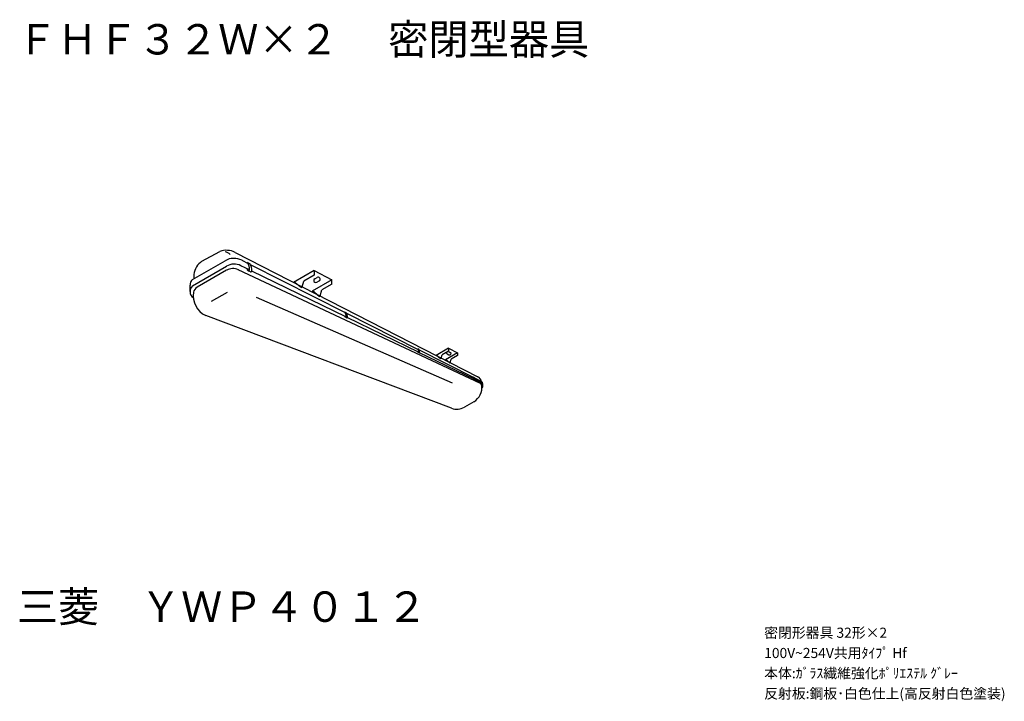
# Model space of a CAD drawing. Extents: x 98 to 244, y 59 to 160.
import ezdxf

# ---------------------------------------------------------------- set-up
doc = ezdxf.new("R2010")
doc.units = 0
doc.layers.get('0').update_dxf_attribs({"linetype": 'CONTINUOUS'})
for name, color, linetype in [('1', 150, 'CONTINUOUS'), ('2', 222, 'CONTINUOUS'), ('6', 136, 'CONTINUOUS'), ('_0-4_LAY-4', 7, 'CONTINUOUS'), ('SPEC', 7, 'CONTINUOUS')]:
    doc.layers.add(name, color=color, linetype=linetype)
doc.styles.get("Standard").update_dxf_attribs({"font": 'txt.shx', "bigfont": 'extfont2.shx'})

# ---------------------------------------------------------------- blocks, each defined once
blk = doc.blocks.new('SPECYWP4012')
at = {"layer": 'SPEC'}
for s, p in [('密閉形器具 32形×2', (0, 0)), ('100V~254V共用ﾀｲﾌﾟ Hf', (0, -3)), ('本体:ｶﾞﾗｽ繊維強化ﾎﾟﾘｴｽﾃﾙ ｸﾞﾚｰ', (0, -6)), ('反射板:鋼板･白色仕上(高反射白色塗装)', (0, -9))]:
    blk.add_text(s, height=1.5, dxfattribs=at).set_placement(p)

msp = doc.modelspace()

# ---------------------------------------------------------------- linework, layer by layer
at = {"color": 0, "linetype": 'CONTINUOUS'}
for p, q in [((124.88, 123.94), (127.53, 125.37)), ((123.49, 121.21), (128.3, 123.99)), ((129.79, 125.23), (165.73, 106.81)), ((130.8, 124.06), (131.71, 123.6)), ((123.49, 120.28), (128.53, 123.19)), ((128.54, 122.59), (124.16, 120.07)), ((166.09, 105.82), (130.27, 122.67)), ((131.92, 122.63), (130.64, 123.26)), ((132.04, 123.44), (146.08, 116.32)), ((146.19, 115.68), (132.27, 122.47)), ((123.71, 121.95), (123.71, 121.34)), ((123.13, 119.45), (123.13, 120.39)), ((126.32, 117.99), (128.66, 119.34)), ((132.9, 118.58), (161.9, 105.94)), ((161.8, 102.15), (125.45, 115.87)), ((146.28, 116.23), (156.88, 110.86)), ((156.95, 110.44), (146.4, 115.58)), ((157.02, 110.79), (165.1, 106.69)), ((165.15, 106.44), (157.09, 110.37)), ((165.2, 106.65), (166.26, 106.11)), ((166.16, 105.95), (165.25, 106.4)), ((166.46, 105.47), (166.46, 105.78)), ((165.13, 103.12), (163.72, 102.31))]:
    msp.add_line(p, q, dxfattribs=at)
for centre, radius, start, end in [((128.5, 122.71), 2.83, 62.8679, 110.0592), ((128.1, 124), 1.33, 42.4214, 80.3132), ((126.52, 121.63), 2.83, 125.2685, 173.5896), ((129.62, 121.72), 2.63, 62.8799, 120), ((129.65, 121.24), 2.25, 63.8073, 120), ((129.48, 120.97), 1.87, 64.8112, 120), ((124.25, 120.39), 1.13, 132.7173, 180), ((124.25, 119.45), 1.13, 132.7173, 234.5417), ((124.72, 119.09), 1.12, 120, 166.7586), ((126.89, 118.84), 3.3, 171.1258, 244.0945), ((165.28, 105.93), 0.99, 10.6398, 62.8679), ((163.83, 105.24), 2.49, 301.3351, 7.3183), ((165.93, 105.48), 0.375, 12.7233, 64.8112), ((165.93, 105.48), 0.525, 315.5847, 64.0248), ((166.09, 105.78), 0.375, 0, 63.1456), ((162.6, 104.26), 2.25, 249.3254, 300)]:
    msp.add_arc(centre, radius, start, end, dxfattribs=at)
at = {"layer": '1', "color": 0, "linetype": 'CONTINUOUS'}
for p, q in [((131.54, 122.68), (131.67, 122.55)), ((131.96, 123.56), (131.63, 123.73)), ((132.07, 122.34), (131.7, 122.53)), ((145.99, 115.76), (146.07, 115.68)), ((146.24, 116.28), (146.05, 116.38)), ((146.31, 115.56), (146.09, 115.67)), ((156.98, 110.86), (156.84, 110.93)), ((156.8, 110.49), (156.86, 110.44)), ((157.02, 110.35), (156.87, 110.43)), ((165.04, 106.45), (165.08, 106.42)), ((165.16, 106.71), (165.06, 106.76)), ((165.19, 106.36), (165.09, 106.41))]:
    msp.add_line(p, q, dxfattribs=at)
for centre, radius, start, end in [((130.25, 122.77), 1.68, 355.2457, 34.8732), ((131.76, 122.64), 0.132, 226.6324, 271.0647), ((131.79, 122.64), 0.132, 265.208, 355.208), ((130.59, 122.59), 1.68, 355.2457, 35.5977), ((132.13, 122.46), 0.132, 241.0567, 355.208), ((145.24, 115.81), 0.989, 355.2457, 34.8732), ((146.13, 115.74), 0.0778, 226.6324, 271.0647), ((146.14, 115.74), 0.0778, 265.208, 355.208), ((145.44, 115.71), 0.989, 355.2457, 35.5977), ((146.34, 115.63), 0.0778, 241.0567, 355.208), ((156.27, 110.53), 0.692, 355.2457, 34.8732), ((156.41, 110.45), 0.692, 355.2457, 35.5977), ((156.9, 110.48), 0.0545, 226.6324, 271.0647), ((156.91, 110.48), 0.0545, 265.208, 355.208), ((157.05, 110.4), 0.0545, 241.0567, 355.208), ((164.67, 106.48), 0.484, 355.2457, 34.8732), ((165.1, 106.44), 0.0381, 226.6324, 271.0647), ((165.11, 106.44), 0.0381, 265.208, 355.208), ((164.77, 106.43), 0.484, 355.2457, 35.5977), ((165.21, 106.39), 0.0381, 241.0567, 355.208)]:
    msp.add_arc(centre, radius, start, end, dxfattribs=at)
at = {"layer": '2', "color": 0, "linetype": 'CONTINUOUS'}
for p, q in [((141.49, 122.54), (138.44, 120.78)), ((141.49, 122.54), (141.49, 121.88)), ((141.49, 122.54), (144.13, 121.19)), ((139.72, 120.12), (139.95, 120.99)), ((141.49, 121.88), (139.95, 120.99)), ((144.13, 121.19), (141.2, 119.5)), ((144.13, 120.54), (144.13, 121.19)), ((139.57, 120.02), (138.54, 120.84)), ((139.57, 120.02), (139.72, 120.12)), ((142.25, 118.72), (141.24, 119.52)), ((142.4, 118.81), (142.62, 119.67)), ((144.13, 120.54), (142.62, 119.67)), ((142.25, 118.72), (142.4, 118.81)), ((161.37, 111.03), (159.56, 109.98)), ((161.37, 111.03), (161.37, 110.62)), ((161.37, 111.03), (162.68, 110.36)), ((160.2, 109.49), (159.57, 109.99)), ((160.2, 109.49), (160.3, 109.55)), ((160.3, 109.55), (160.43, 110.08)), ((161.37, 110.62), (160.43, 110.08)), ((162.68, 110.36), (160.92, 109.34)), ((161.54, 108.87), (160.94, 109.35)), ((161.64, 108.92), (161.77, 109.44)), ((162.68, 109.96), (161.77, 109.44)), ((162.68, 110.36), (162.68, 109.96)), ((161.54, 108.87), (161.64, 108.92))]:
    msp.add_line(p, q, dxfattribs=at)
at = {"layer": '6', "color": 0, "linetype": 'CONTINUOUS'}
for p, q in [((141.57, 121.33), (141.92, 121.53)), ((141.87, 120.81), (142.22, 121.01)), ((161.19, 110.21), (161.43, 110.07)), ((161.4, 110.57), (161.64, 110.43))]:
    msp.add_line(p, q, dxfattribs=at)
for centre, radius, start, end in [((141.72, 121.07), 0.3, 120, 300), ((142.07, 121.27), 0.3, 300, 120), ((161.29, 110.39), 0.21, 158.7532, 240), ((161.29, 110.39), 0.21, 60, 81.2468), ((161.54, 110.25), 0.21, 240, 60)]:
    msp.add_arc(centre, radius, start, end, dxfattribs=at)

# ---------------------------------------------------------------- block references
msp.add_blockref('SPECYWP4012', (208.09, 68.17))

# ---------------------------------------------------------------- texts
at = {"layer": '_0-4_LAY-4', "color": 7}
for s, width, p in [('ＦＨＦ３２Ｗ×２\u3000 密閉型器具', 0.969826, (97.52, 154.53)), ('三菱\u3000ＹＷＰ４０１２', 0.989333, (97.52, 70.53))]:
    msp.add_text(s, height=4.5, dxfattribs=dict(at, width=width)).set_placement(p)

doc.saveas('drawing.dxf')
